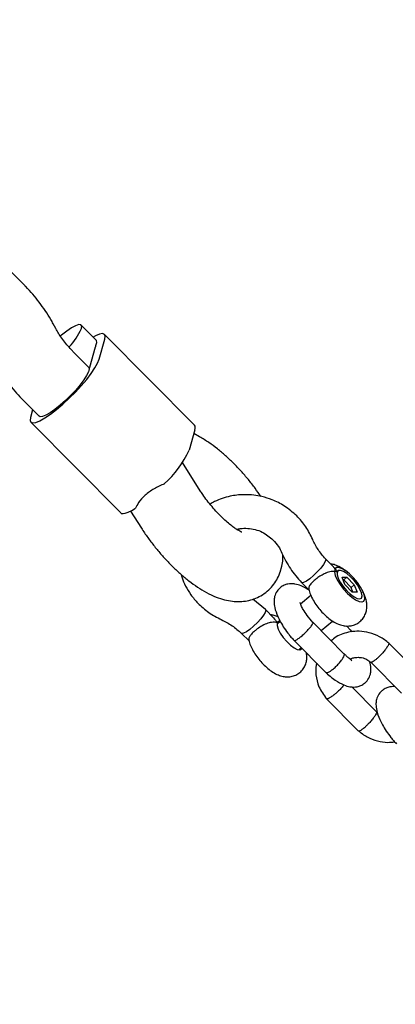
# Model space of a CAD drawing. Units: millimetres. Extents: x 821 to 7974, y 674 to 7422.
# Drawn here: x 5028 to 5114, y 3370 to 3595 of the extents above; entities that cross this region are included whole.
import ezdxf

# ---------------------------------------------------------------- set-up
doc = ezdxf.new("R2010")
doc.units = ezdxf.units.MM
doc.header["$LTSCALE"] = 200
doc.layers.add('STREFA', color=102, linetype='Continuous')

msp = doc.modelspace()

# ---------------------------------------------------------------- hatches: boundary and pattern name
at = {"layer": 'STREFA'}
h = msp.add_hatch(dxfattribs=at)
h.set_pattern_fill('ANSI32', color=102, scale=12.5, style=0)
edge = h.paths.add_edge_path(flags=0)
edge.add_line((4539.59, 6620.18), (3548.47, 6636.25))
edge.add_arc((3519.77, 4866.49), 1770, 89.07082, 129.84663)
edge.add_line((2385.67, 6225.43), (1432.08, 5429.61))
edge.add_arc((2521.33, 4124.41), 1700, 129.84663, 180)
edge.add_line((821.33, 4124.41), (821.33, 3436.21))
edge.add_arc((2521.33, 3436.21), 1700, 180, 207.51291)
edge.add_line((1013.59, 2650.9), (1550.59, 1619.9))
edge.add_arc((3058.33, 2405.21), 1700, 207.51291, 269.213)
edge.add_line((3034.98, 705.37), (5277.46, 674.57))
edge.add_arc((5301.78, 2444.4), 1770, 269.213, 310.25224)
edge.add_line((6445.47, 1093.53), (6601.93, 1225.99))
edge.add_arc((5458.23, 2576.86), 1770, 310.25224, 351.43367)
edge.add_line((7208.49, 2313.22), (7356.14, 3293.41))
edge.add_arc((5675.1, 3546.63), 1700, 351.43367, 400.25224)
edge.add_line((6972.56, 4645.09), (5809.48, 6018.86))
edge.add_arc((4512.03, 4920.4), 1700, 40.25224, 89.07082)
edge = h.paths.add_edge_path(flags=0)
edge.add_arc((2521.33, 3436.21), 1500, 180, 207.51291, ccw=False)
edge.add_line((1021.33, 3436.21), (1021.33, 4124.41))
edge.add_arc((2521.33, 4124.41), 1500, 129.84663, 180, ccw=False)
edge.add_line((1560.23, 5276.05), (2513.82, 6071.87))
edge.add_arc((3519.77, 4866.49), 1570, 89.07082, 129.84663, ccw=False)
edge.add_line((3545.23, 6436.28), (4536.35, 6420.21))
edge.add_arc((4512.03, 4920.4), 1500, 40.25224, 89.07082, ccw=False)
edge.add_line((5656.84, 5889.63), (6819.91, 4515.86))
edge.add_arc((5675.1, 3546.63), 1500, -8.56633, 40.25224, ccw=False)
edge.add_line((7158.37, 3323.2), (7010.72, 2343.01))
edge.add_arc((5458.23, 2576.86), 1570, 310.25224, 351.43367, ccw=False)
edge.add_line((6472.69, 1378.63), (6316.24, 1246.17))
edge.add_arc((5301.78, 2444.4), 1570, 269.213, 310.25224, ccw=False)
edge.add_line((5280.21, 874.55), (3037.72, 905.36))
edge.add_arc((3058.33, 2405.21), 1500, 207.51291, 269.213, ccw=False)
edge.add_line((1727.97, 1712.29), (1190.97, 2743.29))

# ---------------------------------------------------------------- linework, layer by layer
at = {"color": 7, "linetype": 'Continuous', "lineweight": 25}
for p, q in [((5029.11, 3534.77), (5025.65, 3538.26)), ((5036.5, 3524.62), (5035.94, 3525.67)), ((5045.79, 3521.93), (5042.35, 3525.4)), ((5046.48, 3517.55), (5047.78, 3522.2)), ((5068.35, 3502.44), (5047.71, 3523.26)), ((5044.32, 3515.73), (5045.63, 3520.38)), ((5044.26, 3515.52), (5040.59, 3519.22)), ((5029.23, 3507.96), (5032.69, 3504.47)), ((5031.2, 3505.97), (5030.7, 3504.2)), ((5030.78, 3503.13), (5051.43, 3482.31)), ((5068.43, 3501.38), (5067.12, 3496.73)), ((5069.52, 3499.77), (5068.19, 3500.51)), ((5069.69, 3487.4), (5065.58, 3493.87)), ((5053.7, 3482.72), (5056.17, 3478.83)), ((5088.03, 3468.71), (5088.41, 3470.06)), ((5100.28, 3469.91), (5098.43, 3471.78)), ((5100.53, 3469.35), (5100.53, 3469.35)), ((5102.24, 3467.58), (5103.33, 3467.56)), ((5102.87, 3465.88), (5102.24, 3467.58)), ((5102.62, 3466.95), (5103.33, 3467.56)), ((5105.05, 3465.83), (5103.33, 3467.56)), ((5092.94, 3466.34), (5094.66, 3464.6)), ((5102.62, 3466.95), (5102.47, 3466.96)), ((5102.62, 3466.95), (5104.33, 3465.22)), ((5104.59, 3464.15), (5102.87, 3465.88)), ((5105.05, 3465.83), (5104.33, 3465.22)), ((5105.05, 3465.83), (5105.68, 3464.13)), ((5095.09, 3463.38), (5092.73, 3461.39)), ((5104.73, 3464.15), (5104.33, 3465.22)), ((5105.68, 3464.13), (5104.59, 3464.15)), ((5084.65, 3460.13), (5081.74, 3462.52)), ((5106.75, 3461.88), (5106.84, 3461.89)), ((5086.52, 3458.25), (5084.66, 3460.12)), ((5088.04, 3457.42), (5087.31, 3456.8)), ((5102.75, 3449.94), (5095.52, 3457.23)), ((5097.44, 3455.3), (5100.04, 3457.5)), ((5104.28, 3455.36), (5103.26, 3456.38)), ((5079.17, 3454.68), (5080.89, 3452.94)), ((5104.57, 3455.04), (5104.18, 3455.47)), ((5091.21, 3453.06), (5098.56, 3445.65)), ((5120.34, 3445), (5112.84, 3452.56)), ((5092.28, 3450.93), (5092.85, 3451.41)), ((5108.75, 3448.17), (5115.88, 3440.98)), ((5110.15, 3436.65), (5104.45, 3442.4)), ((5098.55, 3439.83), (5106.05, 3432.26))]:
    msp.add_line(p, q, dxfattribs=at)
at = {"color": 7, "linetype": 'Continuous', "lineweight": 25, "flags": 128}
for points in [[(5042.41, 3524.62), (5042.46, 3525.17), (5042.25, 3525.47), (5041.77, 3525.5), (5041.05, 3525.27), (5040.13, 3524.77), (5039.05, 3524.04), (5037.85, 3523.12), (5037.59, 3522.9)], [(5047.78, 3522.2), (5047.87, 3522.87), (5047.69, 3523.28), (5047.23, 3523.44), (5046.53, 3523.32), (5045.61, 3522.94), (5045.07, 3522.65)], [(5045.7, 3520.72), (5045.91, 3521.4), (5045.85, 3521.84), (5045.79, 3521.93)], [(5030.7, 3504.2), (5030.61, 3503.53), (5030.8, 3503.11), (5031.25, 3502.95), (5031.95, 3503.07), (5032.88, 3503.45), (5034, 3504.09), (5035.27, 3504.95), (5036.66, 3506.02), (5038.12, 3507.25), (5039.59, 3508.61), (5041.03, 3510.04), (5042.38, 3511.5), (5043.61, 3512.94), (5044.66, 3514.31), (5045.51, 3515.56), (5046.12, 3516.66), (5046.48, 3517.55)], [(5044.17, 3515.31), (5044.01, 3514.67), (5043.6, 3513.83), (5042.95, 3512.82), (5042.09, 3511.7), (5041.08, 3510.5), (5039.93, 3509.28), (5038.72, 3508.1), (5037.5, 3507), (5036.31, 3506.05), (5035.21, 3505.28), (5034.26, 3504.72), (5033.49, 3504.41), (5032.94, 3504.35), (5032.69, 3504.47)], [(5051.43, 3482.31), (5051.56, 3482.21), (5051.95, 3482.14), (5052.48, 3482.22), (5053.15, 3482.46), (5053.95, 3482.86), (5054.85, 3483.4)], [(5098.43, 3471.78), (5098.49, 3471.61), (5098.35, 3471.14), (5097.96, 3470.47), (5097.34, 3469.66)], [(5101.77, 3465.91), (5102.59, 3464.83), (5103.5, 3463.84), (5104.45, 3462.99), (5105.36, 3462.35), (5106.17, 3461.98), (5106.82, 3461.89), (5107.25, 3462.1), (5107.44, 3462.58), (5107.37, 3463.31), (5107.05, 3464.23), (5106.5, 3465.26), (5105.76, 3466.35), (5104.89, 3467.39), (5103.95, 3468.32), (5103.01, 3469.07), (5102.14, 3469.58), (5101.4, 3469.82), (5100.86, 3469.76), (5100.55, 3469.41), (5100.49, 3468.79), (5100.68, 3467.96), (5101.12, 3466.98), (5101.77, 3465.91)], [(5097.34, 3469.66), (5096.56, 3468.79), (5095.7, 3467.95), (5094.83, 3467.22), (5094.05, 3466.66), (5093.42, 3466.34), (5093.02, 3466.29), (5092.94, 3466.34)], [(5101.11, 3468.73), (5101.11, 3468.13), (5101.35, 3467.33), (5101.83, 3466.39), (5102.5, 3465.41), (5103.3, 3464.47), (5104.15, 3463.66), (5104.99, 3463.04), (5105.74, 3462.66), (5106.33, 3462.58), (5106.71, 3462.78), (5106.84, 3463.26), (5106.72, 3463.96), (5106.35, 3464.84), (5105.77, 3465.81), (5105.03, 3466.78), (5104.2, 3467.67), (5103.34, 3468.39), (5102.54, 3468.9), (5101.86, 3469.13), (5101.37, 3469.07), (5101.11, 3468.73)], [(5084.65, 3460.13), (5084.72, 3459.95), (5084.58, 3459.49), (5084.19, 3458.82), (5083.57, 3458), (5082.8, 3457.14), (5081.93, 3456.29), (5081.06, 3455.56), (5080.28, 3455.01), (5079.65, 3454.69), (5079.25, 3454.63), (5079.17, 3454.68)], [(5088, 3457.48), (5087.6, 3457.41), (5087.34, 3457.07)], [(5087.34, 3457.07), (5087.34, 3456.47), (5087.58, 3455.67), (5088.06, 3454.74), (5088.73, 3453.76), (5089.53, 3452.82), (5090.38, 3452), (5091.22, 3451.38), (5091.97, 3451.01), (5092.56, 3450.92), (5092.94, 3451.12), (5093.01, 3451.25)]]:
    msp.add_lwpolyline(points, dxfattribs=at)
at = {"color": 7, "linetype": 'Continuous', "lineweight": 25}
for centre, radius, start, end in [((5029.07, 3530.47), 14.56, 316.2066, 336.3143), ((5044.03, 3520.85), 1.68, 343.5214, 355.6769), ((5041, 3516.7), 3.46, 336.3339, 343.8167), ((5067.51, 3501.85), 1.03, 333.0644, 35.4033), ((5044.89, 3507.06), 24.51, 312.4586, 335.0783)]:
    msp.add_arc(centre, radius, start, end, dxfattribs=at)
for points, knots in [([(5035.94, 3525.67), (5035.75, 3526.02), (5035.19, 3527.03), (5034.13, 3528.7), (5032.74, 3530.64), (5031.24, 3532.48), (5030.01, 3533.85), (5029.29, 3534.59), (5029.11, 3534.77)], [0, 0, 0, 0, 0.110685, 0.322168, 0.528071, 0.730946, 0.933206, 1, 1, 1, 1]), ([(5040.59, 3519.22), (5040.41, 3519.41), (5039.89, 3519.94), (5039.05, 3520.9), (5038.12, 3522.08), (5037.3, 3523.25), (5036.79, 3524.09), (5036.55, 3524.52), (5036.5, 3524.62)], [0, 0, 0, 0, 0.108852, 0.317547, 0.527722, 0.736288, 0.939579, 1, 1, 1, 1]), ([(5022.4, 3517.06), (5022.59, 3516.71), (5023.15, 3515.69), (5024.21, 3514.03), (5025.6, 3512.09), (5027.09, 3510.24), (5028.32, 3508.88), (5029.05, 3508.14), (5029.23, 3507.96)], [0, 0, 0, 0, 0.110686, 0.322165, 0.528076, 0.73095, 0.933206, 1, 1, 1, 1]), ([(5083.61, 3486.08), (5083.18, 3486.71), (5082.28, 3488.02), (5080.74, 3489.97), (5079.07, 3491.91), (5077.32, 3493.74), (5075.5, 3495.46), (5073.61, 3497.05), (5071.62, 3498.53), (5070.25, 3499.34), (5069.52, 3499.77)], [0, 0, 0, 0, 0.112248, 0.235152, 0.357453, 0.479991, 0.603453, 0.728913, 0.857813, 1, 1, 1, 1]), ([(5061.44, 3488.98), (5060.64, 3488.64), (5059.03, 3487.95), (5056.98, 3486.37), (5055.5, 3484.84), (5055.04, 3483.82), (5054.85, 3483.4)], [0, 0, 0, 0, 0.266008, 0.531721, 0.802227, 1, 1, 1, 1]), ([(5079.22, 3477.89), (5079.23, 3477.89), (5079.25, 3477.88), (5079, 3477.98), (5078.52, 3478.23), (5077.81, 3478.67), (5076.92, 3479.32), (5075.88, 3480.17), (5074.74, 3481.21), (5073.55, 3482.42), (5072.37, 3483.74), (5071.25, 3485.13), (5070.35, 3486.37), (5069.87, 3487.11), (5069.69, 3487.4)], [0, 0, 0, 0, 0.03195, 0.101904, 0.176377, 0.256777, 0.343311, 0.435315, 0.531669, 0.631128, 0.732507, 0.834724, 0.936606, 1, 1, 1, 1]), ([(5091.84, 3481.62), (5090.92, 3482.42), (5089.23, 3483.91), (5086.42, 3485.29), (5084.04, 3486.04), (5081.85, 3486.43), (5079.4, 3486.56), (5076.31, 3486.19), (5073.7, 3485.36), (5072.28, 3484.52), (5071.93, 3484.31)], [0, 0, 0, 0, 0.1692239, 0.3142544, 0.4278953, 0.5122195, 0.6207396, 0.7656941, 0.9423162, 1, 1, 1, 1]), ([(5095.5, 3476.24), (5095.02, 3477.21), (5094.07, 3479.16), (5092.58, 3480.8), (5091.84, 3481.62)], [0, 0, 0, 0, 0.5008787, 1, 1, 1, 1]), ([(5056.17, 3478.83), (5056.41, 3478.46), (5057.1, 3477.4), (5058.35, 3475.66), (5059.94, 3473.66), (5061.62, 3471.74), (5063.39, 3469.92), (5065.22, 3468.22), (5067.11, 3466.66), (5069.08, 3465.24), (5071.15, 3463.99), (5073.21, 3463.01), (5075.19, 3462.36), (5077.01, 3462.02), (5078.76, 3461.94), (5080.44, 3462.12), (5082.06, 3462.56), (5083.63, 3463.28), (5085.08, 3464.29), (5086.32, 3465.56), (5087.3, 3466.98), (5087.8, 3468.06), (5088, 3468.65), (5088.03, 3468.71)], [0, 0, 0, 0, 0.029724, 0.085997, 0.141689, 0.197174, 0.25281, 0.308934, 0.366052, 0.424856, 0.486357, 0.551882, 0.606529, 0.65502, 0.699774, 0.74235, 0.783695, 0.824401, 0.868983, 0.911728, 0.953091, 0.995061, 1, 1, 1, 1]), ([(5078.07, 3478.53), (5078.33, 3478.6), (5079.14, 3478.81), (5080.58, 3478.81), (5082.28, 3478.55), (5084.38, 3477.8), (5085.64, 3476.76), (5086.45, 3476.08)], [0, 0, 0, 0, 0.09282, 0.280809, 0.469423, 0.65467, 1, 1, 1, 1]), ([(5086.45, 3476.07), (5086.86, 3475.61), (5087.68, 3474.7), (5088.19, 3473.63), (5088.44, 3473.09)], [0, 0, 0, 0, 0.5015796, 1, 1, 1, 1]), ([(5098.43, 3471.78), (5097.83, 3472.47), (5096.64, 3473.84), (5095.88, 3475.44), (5095.5, 3476.23)], [0, 0, 0, 0, 0.500958, 1, 1, 1, 1]), ([(5088.41, 3470.06), (5088.51, 3470.58), (5088.68, 3471.47), (5088.67, 3472.34), (5088.66, 3472.69)], [0, 0, 0, 0, 0.596754, 1, 1, 1, 1]), ([(5088.44, 3473.09), (5089.03, 3471.87), (5090.21, 3469.44), (5092.03, 3467.37), (5092.94, 3466.34)], [0, 0, 0, 0, 0.500631, 1, 1, 1, 1]), ([(5103, 3469.04), (5102.94, 3469.09), (5102.47, 3469.49), (5101.61, 3469.97), (5100.55, 3470.45), (5099.87, 3470.55), (5099.61, 3470.59)], [0, 0, 0, 0, 0.062637, 0.4602, 0.788617, 1, 1, 1, 1]), ([(5100.27, 3469.9), (5100.5, 3469.63), (5100.8, 3469.29), (5101.05, 3468.84), (5101.11, 3468.73), (5101.11, 3468.73)], [0, 0, 0, 0, 0.76219, 0.993127, 1, 1, 1, 1]), ([(5065.32, 3468.17), (5065.38, 3467.93), (5065.61, 3467.02), (5066.32, 3465.45), (5067.48, 3463.45), (5068.57, 3462.23), (5069.14, 3461.6)], [0, 0, 0, 0, 0.100222, 0.372364, 0.675004, 1, 1, 1, 1]), ([(5101.11, 3468.73), (5101.11, 3468.73), (5101, 3468.77), (5100.57, 3468.9), (5099.76, 3468.91), (5098.9, 3468.65), (5098.11, 3468.31), (5097.42, 3467.95), (5096.45, 3467.3), (5095.55, 3466.56), (5094.85, 3465.77), (5094.51, 3465.18), (5094.61, 3464.93), (5094.64, 3464.85)], [0, 0, 0, 0, 0.001147, 0.056992, 0.200429, 0.344634, 0.358112, 0.465521, 0.568916, 0.675932, 0.796521, 0.936438, 1, 1, 1, 1]), ([(5094.67, 3464.56), (5094.06, 3464.94), (5092.94, 3465.61), (5091.59, 3466), (5090.65, 3466.09), (5089.75, 3466), (5088.89, 3465.73), (5088.11, 3465.25), (5087.37, 3464.52), (5086.89, 3463.64), (5086.65, 3462.7), (5086.59, 3461.84), (5086.76, 3460.46), (5087.31, 3458.84), (5088.12, 3457.22), (5088.98, 3455.81), (5089.87, 3454.6), (5090.67, 3453.64), (5091.1, 3453.18), (5091.31, 3452.95)], [0, 0, 0, 0, 0.097173, 0.176176, 0.226381, 0.262608, 0.30614, 0.3533, 0.393634, 0.460199, 0.490299, 0.540247, 0.618278, 0.722492, 0.783914, 0.850979, 0.923368, 0.961491, 1, 1, 1, 1]), ([(5094.6, 3464.84), (5094.65, 3464.61), (5094.79, 3463.97), (5095.25, 3462.91), (5095.97, 3461.65), (5096.87, 3460.41), (5097.87, 3459.28), (5098.96, 3458.26), (5100.13, 3457.4), (5101.28, 3456.79), (5102.42, 3456.43), (5103.51, 3456.32), (5104.6, 3456.45), (5105.64, 3456.85), (5106.56, 3457.52), (5107.27, 3458.38), (5107.72, 3459.36), (5107.94, 3460.35), (5107.95, 3461.36), (5107.77, 3462.4), (5107.47, 3463.34), (5107.16, 3463.94), (5107.04, 3464.17)], [0, 0, 0, 0, 0.0308058, 0.0888425, 0.1525526, 0.2127412, 0.2713754, 0.3308104, 0.3934311, 0.4569777, 0.5065557, 0.5529614, 0.5986826, 0.6444567, 0.6904546, 0.7381194, 0.7820932, 0.8244056, 0.867199, 0.9132428, 0.9665753, 1, 1, 1, 1]), ([(5069.14, 3461.6), (5069.94, 3460.86), (5071.56, 3459.36), (5073.53, 3458.33), (5074.52, 3457.82)], [0, 0, 0, 0, 0.500537, 1, 1, 1, 1]), ([(5095.62, 3457.13), (5095.13, 3457.68), (5094.24, 3458.69), (5093.34, 3460.06), (5092.87, 3461.01), (5092.67, 3461.51), (5092.62, 3461.78), (5092.61, 3461.74), (5092.61, 3461.73)], [0, 0, 0, 0, 0.3027091, 0.5465791, 0.7373399, 0.8781728, 0.9740466, 1, 1, 1, 1]), ([(5087.55, 3458.42), (5087.25, 3458.56), (5086.71, 3458.81), (5086.1, 3458.89), (5085.84, 3458.93)], [0, 0, 0, 0, 0.558087, 1, 1, 1, 1]), ([(5074.52, 3457.82), (5075.37, 3457.39), (5077.07, 3456.53), (5078.47, 3455.3), (5079.17, 3454.68)], [0, 0, 0, 0, 0.500545, 1, 1, 1, 1]), ([(5087.34, 3457.07), (5087.34, 3457.07), (5086.95, 3457.22), (5086.2, 3457.3), (5084.9, 3456.94), (5083.66, 3456.31), (5082.73, 3455.67), (5082, 3455.08), (5081.4, 3454.51), (5080.94, 3453.87), (5080.75, 3453.42), (5080.83, 3453.23), (5080.86, 3453.18)], [0, 0, 0, 0, 0.001148, 0.190047, 0.329191, 0.469151, 0.589775, 0.632609, 0.739358, 0.845928, 0.957048, 1, 1, 1, 1]), ([(5086.49, 3458.22), (5086.79, 3457.88), (5087.1, 3457.53), (5087.34, 3457.07), (5087.34, 3457.07)], [0, 0, 0, 0, 0.993086, 1, 1, 1, 1]), ([(5091.21, 3453.06), (5091.28, 3453.04), (5091.4, 3453), (5091.88, 3453.24), (5092.51, 3453.68), (5093.24, 3454.29), (5093.99, 3455), (5094.66, 3455.72), (5095.19, 3456.37), (5095.43, 3456.76), (5095.51, 3456.93), (5095.52, 3456.96), (5095.52, 3456.97)], [0, 0, 0, 0, 0.119161, 0.240235, 0.361338, 0.482453, 0.60358, 0.724696, 0.845774, 0.966858, 0.995157, 1, 1, 1, 1]), ([(5095.5, 3457.21), (5095.52, 3457.2), (5095.59, 3457.19), (5095.56, 3457.07), (5095.52, 3456.97), (5095.52, 3456.97)], [0, 0, 0, 0, 0.274711, 0.96294, 1, 1, 1, 1]), ([(5113.01, 3452.4), (5112.32, 3452.95), (5110.97, 3454.01), (5108.58, 3454.9), (5106.26, 3455.24), (5103.65, 3455.03), (5101.35, 3454.32), (5100.11, 3453.3), (5099.73, 3452.99)], [0, 0, 0, 0, 0.1815299, 0.3566491, 0.5157704, 0.6590253, 0.8970512, 1, 1, 1, 1]), ([(5104.26, 3455.34), (5104.29, 3455.3), (5104.33, 3455.25), (5104.29, 3455.13), (5104.28, 3455.1), (5104.27, 3455.1)], [0, 0, 0, 0, 0.74096, 0.962223, 1, 1, 1, 1]), ([(5080.83, 3453.18), (5080.88, 3452.95), (5081.02, 3452.31), (5081.48, 3451.25), (5082.2, 3449.99), (5083.1, 3448.75), (5084.1, 3447.62), (5085.19, 3446.6), (5086.36, 3445.74), (5087.51, 3445.13), (5088.65, 3444.77), (5089.74, 3444.66), (5090.83, 3444.8), (5091.87, 3445.2), (5092.79, 3445.86), (5093.5, 3446.72), (5093.95, 3447.7), (5094.16, 3448.69), (5094.19, 3449.53), (5094.1, 3450.01), (5094.07, 3450.18)], [0, 0, 0, 0, 0.034472, 0.099664, 0.171225, 0.238831, 0.304692, 0.371452, 0.441793, 0.513169, 0.568858, 0.620986, 0.672341, 0.723758, 0.775424, 0.828962, 0.878358, 0.925887, 0.973955, 1, 1, 1, 1]), ([(5112.87, 3452.46), (5112.9, 3452.45), (5113, 3452.4), (5112.9, 3452.06), (5112.59, 3451.5), (5112.08, 3450.79), (5111.43, 3450.04), (5110.9, 3449.49), (5110.6, 3449.21), (5110.54, 3449.15), (5110.53, 3449.15)], [0, 0, 0, 0, 0.083811, 0.257555, 0.431332, 0.605085, 0.778823, 0.952473, 0.993059, 1, 1, 1, 1]), ([(5098.49, 3445.72), (5098.57, 3445.69), (5098.73, 3445.61), (5099.24, 3445.82), (5099.89, 3446.24), (5100.63, 3446.85), (5101.35, 3447.57), (5102, 3448.32), (5102.48, 3449.02), (5102.69, 3449.45), (5102.74, 3449.64), (5102.75, 3449.67), (5102.75, 3449.68)], [0, 0, 0, 0, 0.118982, 0.240052, 0.361189, 0.482337, 0.603497, 0.724653, 0.845788, 0.966875, 0.995165, 1, 1, 1, 1]), ([(5104.45, 3448.41), (5104.45, 3448.43), (5104.45, 3448.53), (5103.92, 3448.9), (5103.28, 3449.45), (5102.86, 3449.85), (5102.67, 3450.03)], [0, 0, 0, 0, 0.179475, 0.566678, 0.809741, 1, 1, 1, 1]), ([(5102.68, 3449.97), (5102.7, 3449.96), (5102.78, 3449.93), (5102.77, 3449.79), (5102.75, 3449.69), (5102.75, 3449.68)], [0, 0, 0, 0, 0.261686, 0.962251, 1, 1, 1, 1]), ([(5096.43, 3447.8), (5096.39, 3447.65), (5096.16, 3446.79), (5096.19, 3444.96), (5096.8, 3442.22), (5098.04, 3440.55), (5098.71, 3439.65)], [0, 0, 0, 0, 0.053821, 0.309904, 0.627961, 1, 1, 1, 1]), ([(5098.3, 3445.9), (5098.7, 3445.53), (5099.47, 3444.81), (5100.95, 3443.71), (5102.5, 3442.84), (5103.9, 3442.42), (5104.84, 3442.33), (5105.74, 3442.42), (5106.6, 3442.69), (5107.38, 3443.17), (5108.12, 3443.9), (5108.6, 3444.78), (5108.85, 3445.72), (5108.89, 3446.58), (5108.85, 3447.44), (5108.61, 3448.1), (5108.57, 3448.23)], [0, 0, 0, 0, 0.08386, 0.163666, 0.299831, 0.401993, 0.466922, 0.51377, 0.570064, 0.631049, 0.683209, 0.769291, 0.808218, 0.872807, 0.973714, 1, 1, 1, 1]), ([(5104.13, 3448.75), (5104.32, 3448.85), (5104.77, 3449.09), (5105.68, 3449.21), (5106.79, 3449.14), (5107.91, 3448.79), (5108.5, 3448.3), (5108.76, 3448.08)], [0, 0, 0, 0, 0.138857, 0.326472, 0.546762, 0.80011, 1, 1, 1, 1]), ([(5108.81, 3448.15), (5108.86, 3448.11), (5108.96, 3448.05), (5109.39, 3448.24), (5109.93, 3448.62), (5110.34, 3448.97), (5110.52, 3449.14), (5110.53, 3449.15)], [0, 0, 0, 0, 0.2298104, 0.5067999, 0.7837128, 0.9889409, 1, 1, 1, 1]), ([(5102.64, 3442.85), (5102.57, 3442.75), (5102.37, 3442.44), (5101.81, 3441.83), (5101.15, 3441.19), (5100.69, 3440.81), (5100.5, 3440.65), (5100.49, 3440.65)], [0, 0, 0, 0, 0.160996, 0.462721, 0.764298, 0.987951, 1, 1, 1, 1]), ([(5098.63, 3439.81), (5098.64, 3439.78), (5098.68, 3439.67), (5099.01, 3439.73), (5099.56, 3439.99), (5100.09, 3440.34), (5100.41, 3440.58), (5100.48, 3440.64), (5100.49, 3440.65)], [0, 0, 0, 0, 0.105972, 0.379133, 0.652191, 0.925266, 0.989098, 1, 1, 1, 1]), ([(5114.45, 3442.43), (5114.28, 3442.45), (5113.9, 3442.49), (5113.15, 3442.4), (5112.29, 3442.13), (5111.51, 3441.65), (5110.77, 3440.93), (5110.29, 3440.04), (5110.05, 3439.1), (5109.99, 3438.25), (5110.16, 3436.86), (5110.71, 3435.25), (5111.52, 3433.63), (5112.39, 3432.22), (5113.28, 3431.01), (5114.07, 3430.05), (5114.5, 3429.59), (5114.72, 3429.36)], [0, 0, 0, 0, 0.035507, 0.080671, 0.134946, 0.19374, 0.244024, 0.327014, 0.364542, 0.426811, 0.524097, 0.654022, 0.730602, 0.814211, 0.90446, 0.95199, 1, 1, 1, 1]), ([(5110.07, 3436.67), (5110.1, 3436.65), (5110.16, 3436.63), (5110.13, 3436.41), (5109.97, 3436.02), (5109.55, 3435.38), (5108.96, 3434.63), (5108.33, 3433.95), (5107.9, 3433.53), (5107.72, 3433.37), (5107.71, 3433.36)], [0, 0, 0, 0, 0.076083, 0.162703, 0.337859, 0.513024, 0.688163, 0.863239, 0.993003, 1, 1, 1, 1]), ([(5105.88, 3432.42), (5106.57, 3431.88), (5107.93, 3430.81), (5110.31, 3429.94), (5112.48, 3429.58), (5113.79, 3429.73), (5114.32, 3429.79)], [0, 0, 0, 0, 0.289353, 0.568482, 0.822114, 1, 1, 1, 1]), ([(5106.01, 3432.36), (5106.02, 3432.34), (5106.05, 3432.25), (5106.34, 3432.34), (5106.85, 3432.63), (5107.35, 3433.03), (5107.64, 3433.29), (5107.7, 3433.35), (5107.71, 3433.36)], [0, 0, 0, 0, 0.0799688, 0.3610733, 0.6421575, 0.9231376, 0.9887765, 1, 1, 1, 1])]:
    msp.add_open_spline(points, degree=3, knots=knots, dxfattribs=at)

doc.saveas('drawing.dxf')
